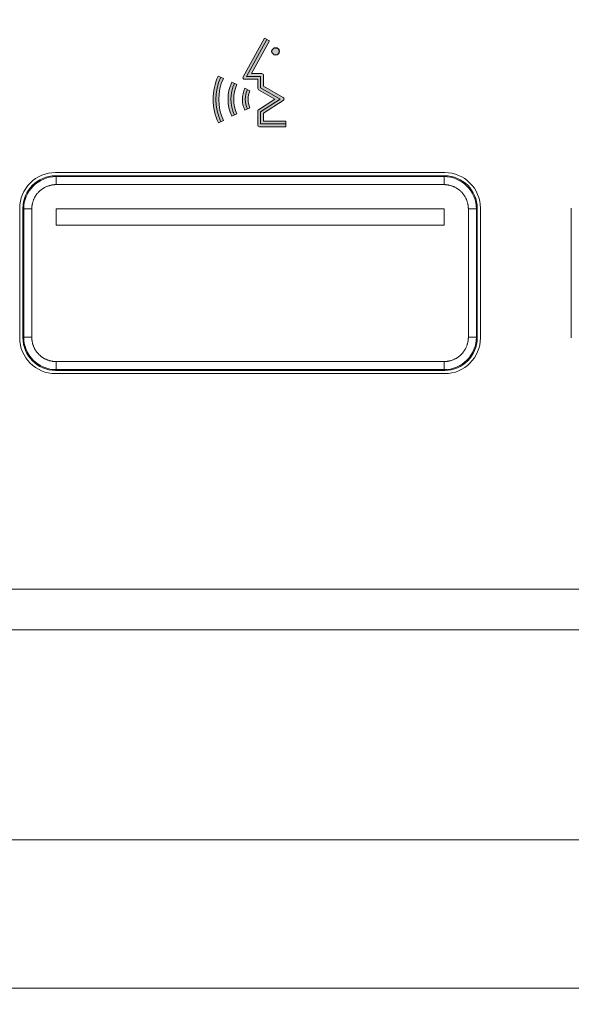
# Model space of a CAD drawing. Units: millimetres. Extents: x 0 to 594, y 0 to 420.
# Drawn here: x 177 to 211, y 130 to 191 of the extents above; entities that cross this region are included whole.
import ezdxf
from ezdxf.lldxf.tags import DXFTag

# ---------------------------------------------------------------- set-up
doc = ezdxf.new("R2010")
doc.units = ezdxf.units.MM
doc.layers.add('1', color=7, linetype='Continuous', true_color=0xffffff)
doc.layers.add('2', color=7, linetype='Continuous', true_color=0xffffff)
doc.layers.add('klad', color=6, linetype='Continuous', plot=False)
doc.layers.add('screen', color=7, linetype='Continuous')
doc.styles.add('Arial Unicode MS', font='Arial')
tags = doc.linetypes.add('DASHED', pattern=[25.72, 12.86, -12.86]).pattern_tags.tags
tags[6:7] = [DXFTag(74, 4), DXFTag(75, 0), DXFTag(340, '0'), DXFTag(46, 0.0), DXFTag(50, 0.0), DXFTag(44, 0.0), DXFTag(45, 0.0)]
tags[4:5] = [DXFTag(74, 4), DXFTag(75, 0), DXFTag(340, '0'), DXFTag(46, 0.0), DXFTag(50, 0.0), DXFTag(44, 0.0), DXFTag(45, 0.0)]
doc.dimstyles.get("Standard").update_dxf_attribs({"dimtxt": 0.18, "dimasz": 0.18, "dimexe": 0.18, "dimexo": 0.0625, "dimgap": 0.09, "dimtad": 0, "dimtih": 1, "dimtoh": 1, "dimdec": 4, "dimzin": 0, "dimdsep": 46, "dimtxsty": 'Standard', "dimcen": 0.09, "dimadec": 0, "dimazin": 0, "dimtfac": 1, "dimtdec": 4, "dimtofl": 0, "dimtmove": 0, "dimatfit": 3, "dimfxl": 1, "dimtolj": 1, "dimtzin": 0, "dimarcsym": 0})

# ---------------------------------------------------------------- blocks, each defined once
blk = doc.blocks.new('_U0')
at = {"layer": '1', "color": 1, "lineweight": 13}
for p, q in [((76.52793331178631, 158.429703818237), (76.52793331178631, 130.338593609766)), ((256.5279333117863, 158.429703818237), (256.5279333117863, 130.338593609766)), ((256.5279333117863, 131.338593609766), (76.52793331178631, 131.338593609766))]:
    blk.add_line(p, q, dxfattribs=at)
at = {"layer": '1', "color": 1, "lineweight": 18}
for points in [[(76.52793331178631, 131.338593609766), (79.5279303590893, 132.1424411870539), (79.52793626448333, 130.534746032478)], [(256.5279333117863, 131.338593609766), (253.5279362644834, 130.534746032478), (253.5279303590893, 132.1424411870539)]]:
    blk.add_solid(points, dxfattribs=at)
at = {"layer": '1', "color": 1, "linetype": 'Continuous', "lineweight": 13, "insert": (167.9586096419364, 133.9064384472839), "char_height": 1.75, "attachment_point": 7, "line_spacing_factor": 1.047436677131445, "style": 'Arial Unicode MS'}
blk.add_mtext('\\A1;\\fArial|b0|i0;\\W1.0000;\\A1;\\S+0.3^  0;', dxfattribs=at)
at = {"layer": '1', "color": 7, "linetype": 'Continuous', "lineweight": 13, "insert": (160.6712791508041, 133.3416247263137), "char_height": 2.5, "attachment_point": 7, "line_spacing_factor": 1.047436677131445, "style": 'Arial Unicode MS'}
blk.add_mtext('\\fArial|b0|i0;\\W1.0000;180', dxfattribs=at)
blk = doc.blocks.new('_U6')
at = {"layer": '1', "color": 1, "lineweight": 13}
for p, q in [((251.5279333117863, 233.429703818237), (276.4443146868715, 233.429703818237)), ((275.4443146868715, 153.429703818237), (275.4443146868715, 233.429703818237)), ((251.5279333117863, 153.429703818237), (276.4443146868715, 153.429703818237))]:
    blk.add_line(p, q, dxfattribs=at)
at = {"layer": '1', "color": 1, "lineweight": 18}
for points in [[(275.4443146868715, 233.429703818237), (276.2481622641594, 230.429706770934), (274.6404671095835, 230.42970086554)], [(275.4443146868715, 153.429703818237), (274.6404671095835, 156.42970086554), (276.2481622641594, 156.429706770934)]]:
    blk.add_solid(points, dxfattribs=at)
at = {"layer": '1', "color": 1, "linetype": 'Continuous', "lineweight": 13, "insert": (273.0479698493535, 193.8752000665317), "char_height": 1.75, "attachment_point": 7, "rotation": 90, "line_spacing_factor": 1.047436677131445, "style": 'Arial Unicode MS'}
blk.add_mtext('\\A1;\\fArial|b0|i0;\\W1.0000;\\A1;\\S+0.3^  0;', dxfattribs=at)
at = {"layer": '1', "color": 7, "linetype": 'Continuous', "lineweight": 13, "insert": (273.6862835703237, 188.5242297391102), "char_height": 2.5, "attachment_point": 7, "rotation": 90, "line_spacing_factor": 1.047436677131445, "style": 'Arial Unicode MS'}
blk.add_mtext('\\fArial|b0|i0;\\W1.0000;80', dxfattribs=at)
blk = doc.blocks.new('_U11')
at = {"layer": '1', "color": 1, "lineweight": 13}
for p, q in [((251.5279333117863, 152.429703818237), (251.5279333117863, 139.483239457332)), ((81.52793331178631, 152.179703818237), (81.52793331178631, 139.483239457332)), ((81.52793331178631, 140.483239457332), (251.5279333117863, 140.483239457332))]:
    blk.add_line(p, q, dxfattribs=at)
at = {"layer": '1', "color": 1, "lineweight": 18}
for points in [[(81.52793331178631, 140.483239457332), (84.5279303590893, 141.2870870346199), (84.52793626448333, 139.679391880044)], [(251.5279333117863, 140.483239457332), (248.5279362644833, 139.679391880044), (248.5279303590893, 141.2870870346199)]]:
    blk.add_solid(points, dxfattribs=at)
at = {"layer": '1', "color": 7, "linetype": 'Continuous', "lineweight": 13, "insert": (163.8718930662201, 141.1056430158988), "char_height": 2.5, "attachment_point": 7, "line_spacing_factor": 1.047436677131445, "style": 'Arial Unicode MS'}
blk.add_mtext('\\fArial|b0|i0;\\W1.0000;170', dxfattribs=at)

msp = doc.modelspace()

# ---------------------------------------------------------------- hatches: boundary and pattern name
at = {"layer": 'screen'}
h = msp.add_hatch(color=256, dxfattribs=at)
edge = h.paths.add_edge_path()
edge.add_arc((192.6631378314985, 186.1474195682161), 3.415076285086959, 155.2342939294128, 205.2548384270078, ccw=False)
edge.add_line((189.5621516598289, 187.5780246136697), (189.8799615912861, 187.4314065811252))
edge.add_arc((192.6631378314986, 186.1474195682161), 3.065076285086959, 155.234293929413, 205.2548384270078)
edge.add_line((189.891024235007, 184.8397197396816), (189.574477543007, 184.6903939489291))
edge = h.paths.add_edge_path()
edge.add_arc((192.6532073774542, 186.146478552312), 2.484729284593658, 154.9259690562885, 204.905241099192, ccw=False)
edge.add_line((190.4026365642835, 187.1994793275356), (190.7196529046526, 187.0511532005755))
edge.add_arc((192.6532073774542, 186.146478552312), 2.134729284593649, 154.9259690562893, 204.9052410991926)
edge.add_line((190.7169961828256, 185.2475039540633), (190.3995442590567, 185.1001123800319))
edge = h.paths.add_edge_path()
edge.add_line((192.4146284672298, 189.9157380690198), (192.7209950139452, 189.7465058644789))
edge.add_line((192.7209950139452, 189.7465058644789), (191.6068490868825, 187.7295313699547))
edge.add_line((191.6068490868825, 187.7295313699547), (192.2541402306872, 187.7295313699547))
edge.add_arc((192.2541402306872, 187.6295313699546), 0.1000000000000227, 1.63140612130519e-11, 90, ccw=False)
edge.add_line((192.3541402306872, 187.6295313699547), (192.3541402306872, 186.9557387548983))
edge.add_line((192.3541402306872, 186.9557387548983), (193.5731724618084, 186.2501218474586))
edge.add_arc((193.5230762045265, 186.1635749526192), 0.1000000000000027, -57.076385475120276, 59.936296235409486, ccw=False)
edge.add_line((193.5774282499415, 186.0796353602971), (192.3541402306872, 185.287539471589))
edge.add_line((192.3541402306872, 185.287539471589), (192.3541402306872, 184.8086030784186))
edge.add_line((192.3541402306872, 184.8086030784186), (193.7255662034471, 184.8086030784186))
edge.add_line((193.7255662034471, 184.8086030784186), (193.7255662034471, 184.4586030784186))
edge.add_line((193.7255662034471, 184.4586030784186), (192.1041402306871, 184.4586030784186))
edge.add_arc((192.1041402306871, 184.5586030784186), 0.1000000000000227, 180.0000000000163, 270, ccw=False)
edge.add_line((192.0041402306871, 184.5586030784186), (192.0041402306871, 185.4234942496686))
edge.add_arc((192.1041402306871, 185.4234942496686), 0.09999999999999432, 122.92361452487981, 180, ccw=False)
edge.add_line((192.0497881852721, 185.5074338419907), (193.0446685951065, 186.1516326487985))
edge.add_line((193.0446685951065, 186.1516326487985), (192.0540439734053, 186.725039540063))
edge.add_arc((192.1041402306872, 186.8115864349025), 0.1000000000000027, 180, 239.9362962354095, ccw=False)
edge.add_line((192.0041402306872, 186.8115864349025), (192.0041402306871, 187.3795313699546))
edge.add_line((192.0041402306871, 187.3795313699546), (191.1831473070146, 187.3795313699546))
edge.add_arc((191.1831473070146, 187.4795313699546), 0.09999999999999432, 151.0844094817263, 270, ccw=False)
edge.add_line((191.0956140079531, 187.5278834283949), (192.4146284672298, 189.9157380690198))
edge = h.paths.add_edge_path()
edge.add_line((191.5203457077704, 185.6215758914492), (191.2028194119381, 185.4743446058643))
edge.add_arc((192.6520227348385, 186.1463143642909), 1.597414669816659, 154.9167438399003, 204.8763145911451, ccw=False)
edge.add_line((191.2052558874737, 186.8235139779291), (191.5222483416846, 186.675136809964))
edge.add_arc((192.6520227348385, 186.1463143642909), 1.247414669816677, 154.9167438398994, 204.8763145911434)
edge = h.paths.add_edge_path(flags=17)
edge.add_arc((193.1035161706768, 189.1032947489128), 0.225, 0, 360)

# ---------------------------------------------------------------- linework, layer by layer
at = {"layer": '1', "color": 3, "linetype": 'Continuous', "lineweight": 18}
for p, q in [((203.5279333117863, 181.629703818237), (179.5279333117863, 181.629703818237)), ((203.528009465658, 181.429703818237), (179.5278571579146, 181.429703818237)), ((177.3279333117863, 179.429703818237), (177.3279333117863, 171.429703818237)), ((177.5279333117863, 179.4297799721087), (177.5279333117863, 171.4296276643653)), ((179.5728957201016, 179.3847414099217), (179.5728957201016, 178.3847414099217)), ((203.482970903471, 179.3847414099217), (179.5728957201016, 179.3847414099217)), ((203.482970903471, 178.3847414099217), (203.482970903471, 179.3847414099217)), ((205.5279333117863, 171.4296276643653), (205.5279333117863, 179.4297799721087)), ((205.7279333117863, 171.429703818237), (205.7279333117863, 179.429703818237)), ((211.3279333117863, 179.429703818237), (211.3279333117863, 171.429703818237)), ((179.5728957201016, 178.3847414099217), (203.482970903471, 178.3847414099217)), ((179.5278571579146, 169.429703818237), (203.528009465658, 169.429703818237)), ((179.5279333117863, 169.229703818237), (203.5279333117863, 169.229703818237)), ((251.5279333117863, 153.429703818237), (81.52793331178631, 153.429703818237))]:
    msp.add_line(p, q, dxfattribs=at)
at = {"layer": '1', "color": 7, "linetype": 'Continuous', "lineweight": 13}
for p, q in [((179.5278571579147, 181.429703818237), (179.5728386046979, 181.3847223714538)), ((179.5728386046978, 181.3847223714538), (203.4830280188748, 181.3847223714538)), ((179.5728386046978, 180.8847414099217), (179.5728386046978, 181.3847223714538)), ((203.4830280188747, 181.3847223714538), (203.5280094656579, 181.429703818237)), ((203.4830280188748, 180.8847414099217), (203.4830280188748, 181.3847223714538)), ((203.4830280188748, 180.8847414099217), (179.5728386046978, 180.8847414099217)), ((177.5729147585695, 179.3847985253255), (177.5279333117863, 179.4297799721087)), ((177.5729147585695, 171.4746091111485), (177.5729147585695, 179.3847985253255)), ((178.0728957201016, 179.3847985253255), (177.5729147585695, 179.3847985253255)), ((178.0728957201016, 179.3847985253255), (178.0728957201016, 171.4746091111485)), ((204.982970903471, 171.4746091111485), (204.982970903471, 179.3847985253255)), ((205.4829518650031, 179.3847985253255), (204.982970903471, 179.3847985253255)), ((205.5279333117863, 179.4297799721087), (205.4829518650031, 179.3847985253255)), ((205.4829518650031, 179.3847985253255), (205.4829518650031, 171.4746091111485)), ((177.5279333117863, 171.4296276643653), (177.5729147585695, 171.4746091111485)), ((178.0728957201016, 171.4746091111485), (177.5729147585695, 171.4746091111485)), ((205.4829518650031, 171.4746091111485), (204.982970903471, 171.4746091111485)), ((205.4829518650031, 171.4746091111485), (205.5279333117863, 171.4296276643654)), ((179.5728386046979, 169.4746852650202), (179.5278571579147, 169.429703818237)), ((179.5728386046978, 169.9746662265523), (203.4830280188748, 169.9746662265523)), ((179.5728386046978, 169.4746852650202), (179.5728386046978, 169.9746662265523)), ((203.4830280188748, 169.4746852650202), (179.5728386046978, 169.4746852650202)), ((203.4830280188748, 169.4746852650202), (203.4830280188748, 169.9746662265523)), ((203.5280094656579, 169.429703818237), (203.4830280188747, 169.4746852650202))]:
    msp.add_line(p, q, dxfattribs=at)
at = {"layer": '1', "color": 3, "linetype": 'Continuous', "lineweight": 18}
for centre, radius, start, end in [((179.5279333117863, 179.429703818237), 2.2, 89.9999999999999, 180), ((203.5279333117863, 179.429703818237), 2.199999999999999, 2.544443745170813e-14, 90), ((179.5279333117863, 171.429703818237), 2.199999999999999, 180, 269.9999999999997), ((203.5279333117863, 171.429703818237), 2.2, 270, 359.9999999999999)]:
    msp.add_arc(centre, radius, start, end, dxfattribs=at)
for centre, major_axis, start_param, end_param in [((179.5280094685579, 179.4296276614655), (-1.414321262261777, 1.414321262261777), 5.497825219993111, 7.068545394366096), ((203.5278571550149, 179.4296276614656), (1.414321262261777, 1.414321262261777), 5.497825219993077, 7.068545394366061), ((179.5280094685579, 171.4297799750085), (-1.414321262261777, -1.414321262261777), 5.497825219993077, 7.068545394366061), ((203.5278571550149, 171.4297799750085), (1.414321262261777, -1.414321262261777), 5.497825219993111, 7.068545394366096)]:
    msp.add_ellipse(centre, major_axis=major_axis, ratio=0.9999238504775714, start_param=start_param, end_param=end_param, dxfattribs=at)
at = {"layer": '1', "color": 7, "linetype": 'Continuous', "lineweight": 13}
for points in [[(177.5729147585695, 179.3847985253255), (177.5729546284332, 179.9083519822308), (177.7885104384636, 180.4286821004626), (178.5289550295607, 181.1691266915597), (179.0492851477925, 181.3846825015901), (179.5728386046978, 181.3847223714538)], [(203.4830280188748, 181.3847223714538), (204.0065814757801, 181.3846825015901), (204.5269115940119, 181.1691266915597), (205.267356185109, 180.4286821004626), (205.4829119951394, 179.9083519822308), (205.4829518650031, 179.3847985253255)], [(179.5728386046978, 169.4746852650202), (179.0492851477925, 169.4747251348839), (178.5289550295607, 169.6902809449143), (177.7885104384636, 170.4307255360114), (177.5729546284332, 170.9510556542432), (177.5729147585695, 171.4746091111485)], [(205.4829518650031, 171.4746091111485), (205.4829119951395, 170.9510556542432), (205.2673561851091, 170.4307255360114), (204.5269115940119, 169.6902809449143), (204.0065814757801, 169.4747251348839), (203.4830280188748, 169.4746852650202)]]:
    msp.add_open_spline(points, degree=3, knots=[0, 0, 0, 0, 0.5, 0.5, 1, 1, 1, 1], dxfattribs=at)
at = {"layer": '1', "color": 3, "linetype": 'Continuous', "lineweight": 18}
for points in [[(179.5728386046978, 180.8847414099217), (179.274759659168, 180.8847414099217), (178.7236461690092, 180.6567045220852), (178.3015556562962, 180.2349234289754), (178.0728957201016, 179.6834492087643), (178.0728957201016, 179.3847985253255)], [(204.982970903471, 179.3847985253255), (204.982970903471, 179.6828774708551), (204.7549340156345, 180.2339909610144), (204.3331529225239, 180.6560814737277), (203.7816787023131, 180.8847414099217), (203.4830280188748, 180.8847414099217)], [(178.0728957201016, 171.4746091111485), (178.0728957201016, 171.1765301656189), (178.3009326079381, 170.6254166754597), (178.7227137010487, 170.2033261627464), (179.2741879212596, 169.9746662265523), (179.5728386046978, 169.9746662265523)], [(203.4830280188748, 169.9746662265523), (203.7811069644046, 169.9746662265523), (204.3322204545634, 170.2027031143888), (204.7543109672764, 170.6244842074986), (204.982970903471, 171.1759584277097), (204.982970903471, 171.4746091111485)]]:
    msp.add_open_spline(points, degree=2, dxfattribs=at)
at = {"layer": '2', "color": 2, "linetype": 'DASHED', "lineweight": 18, "ltscale": 0.2}
msp.add_line((244.0279333117863, 155.929703818237), (89.02793331178631, 155.929703818237), dxfattribs=at)
at = {"layer": 'klad', "lineweight": 18}
for points in [[(192.4146284672298, 189.9157380690198), (192.7209950139452, 189.7465058644789), (191.6068490868825, 187.7295313699547), (192.2541402306872, 187.7295313699547, -0.4142135623730844), (192.3541402306872, 187.6295313699547), (192.3541402306872, 186.9557387548983), (193.5731724618084, 186.2501218474586, -0.560099599663445), (193.5774282499415, 186.0796353602971), (192.3541402306872, 185.287539471589), (192.3541402306872, 184.8086030784186), (193.7255662034471, 184.8086030784186), (193.7255662034471, 184.4586030784186), (192.1041402306871, 184.4586030784186, -0.414213562373095), (192.0041402306871, 184.5586030784186), (192.0041402306871, 185.4234942496686, -0.2543224683837936), (192.0497881852721, 185.5074338419907), (193.0446685951065, 186.1516326487985), (192.0540439734053, 186.725039540063, -0.2676512978629351), (192.0041402306872, 186.8115864349025), (192.0041402306871, 187.3795313699546), (191.1831473070146, 187.3795313699546, -0.5710585713100008), (191.0956140079531, 187.5278834283949)], [(189.574477543007, 184.6903939489291, -0.2217887125795925), (189.5621516598289, 187.5780246136697), (189.8799615912861, 187.4314065811252, 0.2217887125795925), (189.891024235007, 184.8397197396816)], [(190.3995442590567, 185.1001123800319, -0.2215997766417439), (190.4026365642835, 187.1994793275356), (190.7196529046526, 187.0511532005755, 0.2215997766417439), (190.7169961828256, 185.2475039540633)], [(191.5203457077704, 185.6215758914492), (191.2028194119381, 185.4743446058643, -0.2215095939141668), (191.2052558874737, 186.8235139779291), (191.5222483416846, 186.675136809964, 0.2215095939141668)]]:
    msp.add_lwpolyline(points, format="xyb", close=True, dxfattribs=at)
msp.add_lwpolyline([(193.7255662034471, 184.6336030784186), (192.1791402306872, 184.6336030784186), (192.1791402306872, 185.3827078162447), (193.3795539217005, 186.159992261473), (192.1791402306872, 186.8548321309012), (192.1791402306872, 187.5545313699546), (191.310257840975, 187.5545313699546), (192.5678117405875, 189.8311219667494)], dxfattribs=at)
for points in [[(189.7210566255575, 187.5047155973974, 0.2217887125795924), (189.732750889007, 184.7650568443053)], [(190.561144734468, 187.1253162640556, 0.2215997766417438), (190.5582702209411, 185.1738081670476)], [(191.3637521145792, 186.7493253939465, 0.2215095939141668), (191.3615825598543, 185.5479602486568)]]:
    msp.add_lwpolyline(points, format="xyb", dxfattribs=at)
at = {"layer": 'klad'}
msp.add_circle((193.1035161706768, 189.1032947489128), 0.225, dxfattribs=at)

# ---------------------------------------------------------------- dimensions: what is measured, and where the dimension line sits
at = {"layer": '1', "color": 7, "linetype": 'Continuous', "lineweight": 13}
for base, p1, p2, angle, picture, middle in [((275.4443146868715, 153.429703818237), (85.74892149379195, 233.429703818237), (81.52793331178631, 153.429703818237), 90, '_U6', (275.4443146868715, 193.429703818237)), ((256.5279333117863, 131.338593609766), (76.52793331178631, 162.4643757379126), (256.5279333117863, 158.429703818237), 180, '_U0', (166.5279333117863, 131.338593609766))]:
    dim = msp.add_linear_dim(base=base, p1=p1, p2=p2, angle=angle, dimstyle='Standard', override={"dimtxt": 2.5, "dimasz": 3, "dimexe": 1, "dimexo": 0, "dimgap": 1.25, "dimtad": 1, "dimtih": 0, "dimtoh": 0, "dimdec": 1, "dimlfac": 1, "dimzin": 8, "dimdsep": 46, "dimlunit": 2, "dimtxsty": 'Arial Unicode MS', "dimsah": 1, "dimse1": 0, "dimse2": 0, "dimsd1": 0, "dimsd2": 0, "dimclrd": 1, "dimclre": 1, "dimclrt": 7, "dimtol": 1, "dimlim": 0, "dimtp": 0.3, "dimtm": 0, "dimtfac": 0.7, "dimtdec": 2, "dimtofl": 1, "dimtmove": 0, "dimtzin": 8, "dimlwd": 13, "dimlwe": 13}, dxfattribs=at)
    dim.commit()
    dim.dimension.update_dxf_attribs({"geometry": picture, "text_midpoint": middle, "dimtype": 160})
dim = msp.add_linear_dim(base=(251.5279333117863, 140.483239457332), p1=(81.52793331178631, 158.429703818237), p2=(251.5279333117863, 158.429703818237), dimstyle='Standard', override={"dimtxt": 2.5, "dimasz": 3, "dimexe": 1, "dimexo": 0, "dimgap": 1.25, "dimtad": 1, "dimtih": 1, "dimtoh": 0, "dimdec": 1, "dimlfac": 1, "dimzin": 8, "dimdsep": 46, "dimlunit": 2, "dimtxsty": 'Arial Unicode MS', "dimsah": 1, "dimse1": 0, "dimse2": 0, "dimsd1": 0, "dimsd2": 0, "dimclrd": 1, "dimclre": 1, "dimclrt": 7, "dimtol": 0, "dimtm": -0.1, "dimtfac": 0.7, "dimtdec": 2, "dimtofl": 1, "dimtmove": 0, "dimtzin": 8, "dimlwd": 13, "dimlwe": 13}, dxfattribs=at)
dim.commit()
dim.dimension.update_dxf_attribs({"geometry": '_U11', "text_midpoint": (166.5279333117863, 140.483239457332), "dimtype": 160})

doc.saveas('drawing.dxf')
